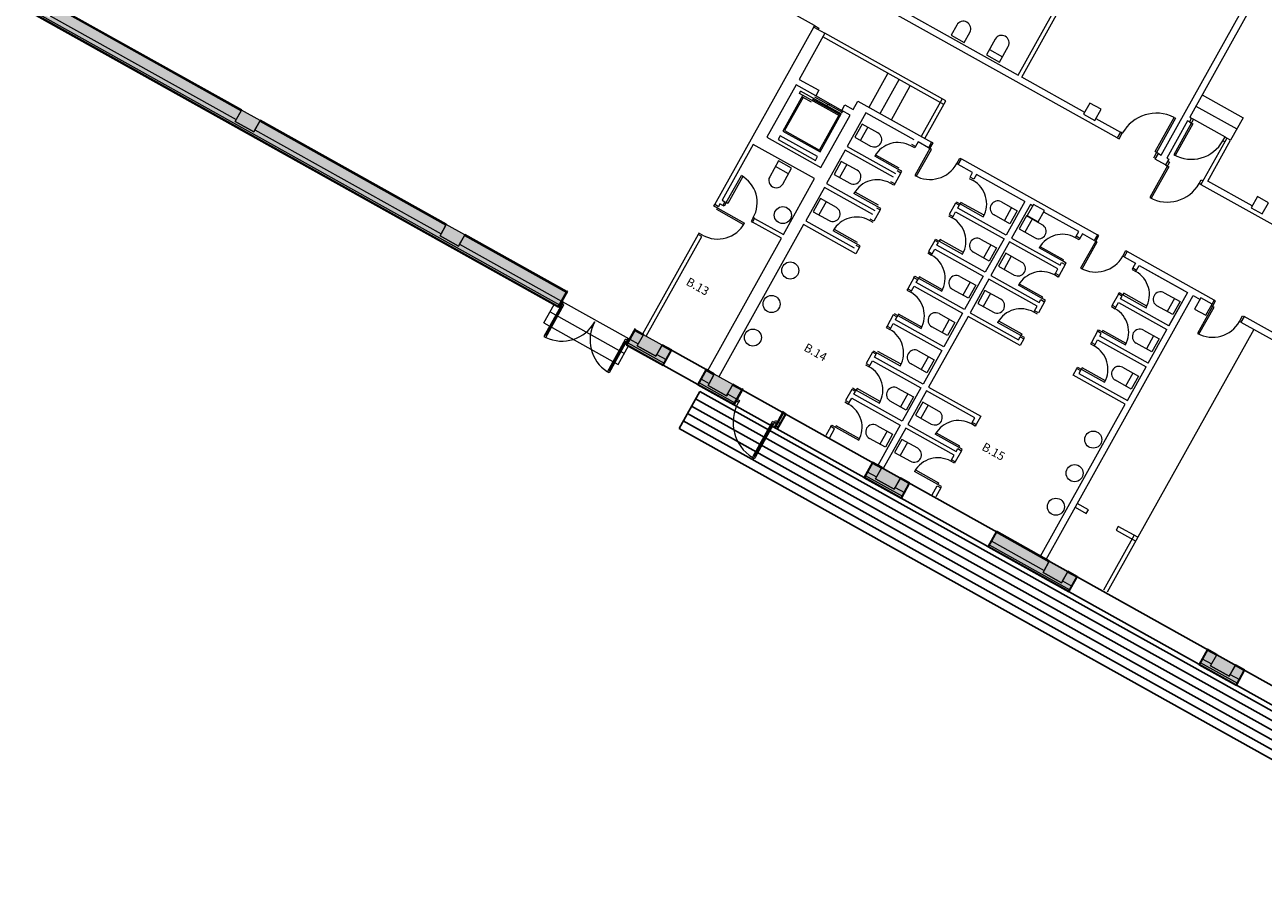
# Model space of a CAD drawing. Units: inches. Extents: x -871 to 770, y 439 to 1507.
# Drawn here: x 16 to 45, y 826 to 847 of the extents above; entities that cross this region are included whole.
import ezdxf

# ---------------------------------------------------------------- set-up
doc = ezdxf.new("R2010")
doc.units = ezdxf.units.IN
doc.header["$MEASUREMENT"] = 0
doc.layers.get('0').update_dxf_attribs({"color": 1})
for name, color, linetype, lineweight, true_color in [('10_proyeccion fino', 7, 'Continuous', 9, 0x737373), ('10_proyeccion grueso', 7, 'Continuous', 9, 0x4f4f4f), ('60_trama muros', 7, 'Continuous', 9, 0xe3e3e3)]:
    doc.layers.add(name, color=color, linetype=linetype, lineweight=lineweight, true_color=true_color)
for name, color, linetype, lineweight in [('10_seccion', 192, 'Continuous', 35), ('20_carp puertas', 31, 'Continuous', 9), ('49_estructura', 171, 'Continuous', 9), ('70_texto', 31, 'Continuous', 9)]:
    doc.layers.add(name, color=color, linetype=linetype, lineweight=lineweight)
doc.layers.add('Capa 1', color=1, linetype='Continuous')
doc.styles.add('Arial Narrow', font='ARIALN.TTF', dxfattribs={"height": 0.2})

# ---------------------------------------------------------------- blocks, each defined once
blk = doc.blocks.new('Pilar rectangular hormigón - 300 x 300 mm-240108-00_OImp_PLANTA 0')
at = {"layer": '49_estructura'}
for p, q in [((0.15, 0.15), (-0.15, 0.15)), ((-0.15, 0.15), (-0.15, -0.15)), ((0.15, -0.15), (0.15, 0.15)), ((-0.15, -0.15), (0.15, -0.15))]:
    blk.add_line(p, q, dxfattribs=at)
blk = doc.blocks.new('P02 - P02-1155084-00_OImp_PLANTA 0')
at = {"layer": '20_carp puertas'}
for p, q in [((0.475, 1.047), (0.522, 1.047)), ((0.475, 0.172), (0.475, 1.047)), ((0.475, 0.997), (0.522, 0.997)), ((0.489, 0.997), (0.489, 0.222)), ((0.509, 0.997), (0.509, 0.222)), ((0.522, 1.047), (0.522, 0.172)), ((2.225, 1.047), (2.178, 1.047)), ((2.178, 1.047), (2.178, 0.172)), ((2.225, 0.997), (2.178, 0.997)), ((2.191, 0.997), (2.191, 0.222)), ((2.211, 0.997), (2.211, 0.222)), ((2.225, 0.172), (2.225, 1.047)), ((0.45, 0.275), (0.435, 0.275)), ((0.435, 0.125), (0.45, 0.125)), ((0.45, 0.125), (0.435, 0.125)), ((0.45, 0.125), (0.45, 0.275)), ((0.45, 0.125), (0.45, 0.172)), ((0.45, 0.172), (0.522, 0.172)), ((0.475, 0.125), (0.45, 0.125)), ((0.45, -0.145), (0.45, 0.125)), ((0.475, 0.222), (0.522, 0.222)), ((0.475, 0.125), (0.475, 0.172)), ((0.475, 0.172), (0.475, 0.125)), ((2.225, 0.222), (2.178, 0.222)), ((2.25, 0.172), (2.178, 0.172)), ((2.225, 0.125), (2.225, 0.172)), ((2.225, 0.172), (2.225, 0.125)), ((2.225, 0.125), (2.25, 0.125)), ((2.265, 0.275), (2.25, 0.275)), ((2.25, 0.275), (2.25, 0.125)), ((2.25, 0.125), (2.25, 0.172)), ((2.25, 0.125), (2.265, 0.125)), ((2.265, 0.125), (2.25, 0.125)), ((2.25, 0.125), (2.25, -0.145)), ((0.435, -0.125), (0.435, -0.145)), ((0.435, -0.145), (0.45, -0.145)), ((2.25, -0.145), (2.265, -0.145)), ((2.265, -0.145), (2.265, -0.125))]:
    blk.add_line(p, q, dxfattribs=at)
for centre, start, end in [((0.47, 0.169), 0.0542, 86.5863), ((2.23, 0.169), 93.4137, 179.9458)]:
    blk.add_arc(centre, 0.88, start, end, dxfattribs=at)
blk = doc.blocks.new('P03 - P03-1156220-00_OImp_PLANTA 0')
at = {"layer": '20_carp puertas'}
for p, q in [((-1.645, 1.145), (-1.695, 1.145)), ((-1.695, 1.145), (-1.645, 1.145)), ((-1.695, 1.095), (-1.695, 1.145)), ((-1.645, 1.095), (-1.695, 1.095)), ((-1.695, 1.095), (-1.645, 1.095)), ((-1.695, 0.175), (-1.695, 1.095)), ((-1.675, 1.095), (-1.665, 1.095)), ((-1.675, 0.225), (-1.675, 1.095)), ((-1.665, 1.095), (-1.665, 0.225)), ((-1.645, 1.145), (-1.645, 1.095)), ((-1.645, 1.095), (-1.645, 0.175)), ((-1.745, 0.275), (-1.76, 0.275)), ((-1.745, 0.125), (-1.76, 0.125)), ((-1.76, 0.1), (-1.745, 0.1)), ((-1.745, 0.1), (-1.745, 0.275)), ((-1.745, 0.125), (-1.745, 0.175)), ((-1.745, 0.175), (-1.695, 0.175)), ((-1.695, 0.125), (-1.745, 0.125)), ((-1.745, -0.145), (-1.745, 0.125)), ((-1.645, 0.225), (-1.695, 0.225)), ((-1.695, 0.175), (-1.695, 0.125)), ((-1.645, 0.175), (-1.695, 0.175)), ((-1.695, 0.175), (-1.645, 0.175)), ((-1.645, 0.175), (-1.695, 0.175)), ((-0.725, 0.125), (-0.725, 0.175)), ((-0.725, 0.175), (-0.675, 0.175)), ((-0.675, 0.125), (-0.725, 0.125)), ((-0.66, 0.275), (-0.675, 0.275)), ((-0.675, 0.275), (-0.675, 0.1)), ((-0.675, 0.175), (-0.675, 0.125)), ((-0.66, 0.125), (-0.675, 0.125)), ((-0.675, 0.125), (-0.675, -0.145)), ((-0.675, 0.1), (-0.66, 0.1)), ((-1.76, -0.125), (-1.76, -0.145)), ((-1.76, -0.145), (-1.745, -0.145)), ((-0.675, -0.145), (-0.66, -0.145)), ((-0.66, -0.145), (-0.66, -0.125))]:
    blk.add_line(p, q, dxfattribs=at)
blk.add_arc((-1.696, 0.175), 0.971, 360, 86.9692, dxfattribs=at)
blk = doc.blocks.new('A$C748b8c16')
at = {"layer": '49_estructura'}
for points in [[(6.697, 0.1), (6.697, 0.4), (6.197, 0.4), (6.197, 0.1)], [(12.197, 0.1), (12.197, 0.4), (11.697, 0.4), (11.697, 0.1)], [(17.497, 0.1), (17.497, 0.4), (16.997, 0.4), (16.997, 0.1)], [(19.397, 0.1), (19.397, 0.4), (18.897, 0.4), (18.897, 0.1)], [(23.897, 0.1), (23.897, 0.4), (23.397, 0.4), (23.397, 0.1), (23.719, 0.1)], [(28.397, 0.1), (28.397, 0.4), (27.897, 0.4), (27.897, 0.1)], [(32.897, 0.1), (32.897, 0.4), (32.397, 0.4), (32.397, 0.1)]]:
    blk.add_hatch(color=256, dxfattribs=at).paths.add_polyline_path(points, flags=0)
at = {"layer": '60_trama muros'}
h = blk.add_hatch(color=256, dxfattribs=at)
h.paths.add_polyline_path([(18.677, 0.385), (18.897, 0.385), (18.897, 0.4), (18.677, 0.4)], flags=0)
h.paths.add_polyline_path([(17.747, 0.385), (17.747, 0.4), (17.497, 0.4), (17.497, 0.385), (17.595, 0.385)], flags=0)
h.paths.add_polyline_path([(16.767, 0.385), (16.997, 0.385), (16.997, 0.4), (16.767, 0.4)], flags=0)
h.paths.add_polyline_path([(14.937, 0.385), (14.937, 0.4), (12.197, 0.4), (12.197, 0.385), (13.922, 0.385)], flags=0)
h.paths.add_polyline_path([(11.697, 0.385), (11.697, 0.4), (6.697, 0.4), (6.697, 0.385), (9.023, 0.385)], flags=0)
h.paths.add_polyline_path([(6.197, 0.385), (6.197, 0.4), (1.197, 0.4), (1.197, 0.385), (4.124, 0.385)], flags=0)
h = blk.add_hatch(color=256, dxfattribs=at)
h.paths.add_polyline_path([(18.82, 0.15), (18.897, 0.15), (18.897, 0.385), (18.677, 0.385), (18.677, 0.15)], flags=0)
h.paths.add_polyline_path([(17.497, 0.15), (17.747, 0.15), (17.747, 0.385), (17.497, 0.385)], flags=0)
h.paths.add_polyline_path([(16.767, 0.15), (16.997, 0.15), (16.997, 0.385), (16.767, 0.385)], flags=0)
h.paths.add_polyline_path([(14.937, 0.15), (14.937, 0.385), (12.197, 0.385), (12.197, 0.15), (13.922, 0.15)], flags=0)
h.paths.add_polyline_path([(11.697, 0.15), (11.697, 0.385), (6.697, 0.385), (6.697, 0.15), (9.023, 0.15)], flags=0)
h.paths.add_polyline_path([(6.197, 0.15), (6.197, 0.385), (1.197, 0.385), (1.197, 0.15), (4.124, 0.15)], flags=0)
h = blk.add_hatch(color=256, dxfattribs=at)
h.paths.add_polyline_path([(41.397, 0.385), (41.397, 0.4), (41.162, 0.4), (41.162, 0.385)], flags=0)
h.paths.add_polyline_path([(37.397, 0.385), (37.632, 0.385), (37.632, 0.4), (37.397, 0.4)], flags=0)
h.paths.add_polyline_path([(36.897, 0.385), (36.897, 0.4), (36.647, 0.4), (36.647, 0.385)], flags=0)
h.paths.add_polyline_path([(33.147, 0.385), (33.147, 0.4), (32.897, 0.4), (32.897, 0.385)], flags=0)
h.paths.add_polyline_path([(32.291, 0.385), (32.397, 0.385), (32.397, 0.4), (32.147, 0.4), (32.147, 0.385)], flags=0)
h.paths.add_polyline_path([(28.397, 0.385), (28.647, 0.385), (28.647, 0.4), (28.397, 0.4)], flags=0)
h.paths.add_polyline_path([(27.897, 0.385), (27.897, 0.4), (26.477, 0.4), (26.477, 0.385)], flags=0)
h.paths.add_polyline_path([(23.897, 0.385), (24.147, 0.385), (24.147, 0.4), (23.897, 0.4)], flags=0)
h.paths.add_polyline_path([(23.147, 0.385), (23.397, 0.385), (23.397, 0.4), (23.147, 0.4)], flags=0)
h.paths.add_polyline_path([(20.817, 0.385), (20.817, 0.4), (20.747, 0.4), (20.747, 0.385)], flags=0)
h.paths.add_polyline_path([(19.647, 0.385), (19.647, 0.4), (19.397, 0.4), (19.397, 0.385)], flags=0)
h = blk.add_hatch(color=256, dxfattribs=at)
h.paths.add_polyline_path([(41.397, 0.15), (41.397, 0.385), (41.162, 0.385), (41.162, 0.15)], flags=0)
h.paths.add_polyline_path([(37.632, 0.15), (37.632, 0.385), (37.397, 0.385), (37.397, 0.15)], flags=0)
h.paths.add_polyline_path([(36.884, 0.15), (36.897, 0.15), (36.897, 0.385), (36.647, 0.385), (36.647, 0.15), (36.73, 0.15)], flags=0)
h.paths.add_polyline_path([(32.397, 0.15), (32.397, 0.385), (32.147, 0.385), (32.147, 0.15), (32.291, 0.15)], flags=0)
h.paths.add_polyline_path([(33.147, 0.15), (33.147, 0.385), (32.897, 0.385), (32.897, 0.15), (33.057, 0.15)], flags=0)
h.paths.add_polyline_path([(28.617, 0.15), (28.647, 0.15), (28.647, 0.385), (28.397, 0.385), (28.397, 0.15)], flags=0)
h.paths.add_polyline_path([(27.897, 0.15), (27.897, 0.385), (26.477, 0.385), (26.477, 0.15)], flags=0)
h.paths.add_polyline_path([(24.147, 0.15), (24.147, 0.385), (23.897, 0.385), (23.897, 0.15)], flags=0)
h.paths.add_polyline_path([(23.397, 0.15), (23.397, 0.385), (23.147, 0.385), (23.147, 0.15)], flags=0)
h.paths.add_polyline_path([(20.817, 0.15), (20.817, 0.385), (20.747, 0.385), (20.747, 0.15)], flags=0)
h.paths.add_polyline_path([(19.397, 0.15), (19.647, 0.15), (19.647, 0.385), (19.397, 0.385)], flags=0)
h = blk.add_hatch(color=256, dxfattribs=at)
h.paths.add_polyline_path([(19.397, 0), (19.397, 0.01), (18.677, 0.01), (18.677, 0), (18.82, 0)], flags=0)
h.paths.add_polyline_path([(17.747, 0), (17.747, 0.01), (16.767, 0.01), (16.767, 0), (17.595, 0)], flags=0)
h.paths.add_polyline_path([(14.937, 0), (14.937, 0.01), (0.607, 0.01), (0.607, 0), (13.922, 0)], flags=0)
h = blk.add_hatch(color=256, dxfattribs=at)
h.paths.add_polyline_path([(19.397, 0.01), (19.397, 0.05), (18.677, 0.05), (18.677, 0.01), (18.82, 0.01)], flags=0)
h.paths.add_polyline_path([(17.747, 0.01), (17.747, 0.05), (16.767, 0.05), (16.767, 0.01), (17.595, 0.01)], flags=0)
h.paths.add_polyline_path([(14.937, 0.01), (14.937, 0.05), (0.647, 0.05), (0.647, 0.01), (13.922, 0.01)], flags=0)
h = blk.add_hatch(color=256, dxfattribs=at)
h.paths.add_polyline_path([(19.397, 0.05), (19.397, 0.1), (18.897, 0.1), (18.897, 0.15), (18.677, 0.15), (18.677, 0.05), (18.82, 0.05)], flags=0)
h.paths.add_polyline_path([(17.747, 0.05), (17.747, 0.15), (17.497, 0.15), (17.497, 0.1), (16.997, 0.1), (16.997, 0.15), (16.767, 0.15), (16.767, 0.05), (17.595, 0.05)], flags=0)
h.paths.add_polyline_path([(14.937, 0.05), (14.937, 0.15), (12.197, 0.15), (12.197, 0.1), (11.697, 0.1), (11.697, 0.15), (6.697, 0.15), (6.697, 0.1), (6.197, 0.1), (6.197, 0.15), (1.197, 0.15), (1.197, 0.1), (0.747, 0.1), (0.747, 0.05), (13.922, 0.05)], flags=0)
h = blk.add_hatch(color=256, dxfattribs=at)
h.paths.add_polyline_path([(41.947, 0.05), (41.947, 0.15), (41.897, 0.15), (41.897, 0.1), (41.397, 0.1), (41.397, 0.15), (41.162, 0.15), (41.162, 0.05), (41.476, 0.05)], flags=0)
h.paths.add_polyline_path([(36.884, 0.05), (37.632, 0.05), (37.632, 0.15), (37.397, 0.15), (37.397, 0.1), (36.897, 0.1), (36.897, 0.15), (36.647, 0.15), (36.647, 0.05), (36.73, 0.05)], flags=0)
h.paths.add_polyline_path([(33.057, 0.05), (33.147, 0.05), (33.147, 0.15), (32.897, 0.15), (32.897, 0.1), (32.397, 0.1), (32.397, 0.15), (32.147, 0.15), (32.147, 0.05), (32.903, 0.05)], flags=0)
h.paths.add_polyline_path([(28.647, 0.05), (28.647, 0.15), (28.397, 0.15), (28.397, 0.1), (27.897, 0.1), (27.897, 0.15), (26.477, 0.15), (26.477, 0.05), (28.617, 0.05)], flags=0)
h.paths.add_polyline_path([(23.719, 0.05), (24.147, 0.05), (24.147, 0.15), (23.897, 0.15), (23.897, 0.1), (23.397, 0.1), (23.397, 0.15), (23.147, 0.15), (23.147, 0.05)], flags=0)
h.paths.add_polyline_path([(20.747, 0.05), (20.817, 0.05), (20.817, 0.15), (20.747, 0.15)], flags=0)
h.paths.add_polyline_path([(19.647, 0.05), (19.647, 0.15), (19.397, 0.15), (19.397, 0.05)], flags=0)
h = blk.add_hatch(color=256, dxfattribs=at)
h.paths.add_polyline_path([(41.987, 0.01), (41.987, 0.05), (41.162, 0.05), (41.162, 0.01), (41.476, 0.01)], flags=0)
h.paths.add_polyline_path([(37.19, 0.01), (37.632, 0.01), (37.632, 0.05), (36.647, 0.05), (36.647, 0.01), (36.884, 0.01)], flags=0)
h.paths.add_polyline_path([(32.903, 0.01), (33.147, 0.01), (33.147, 0.05), (32.147, 0.05), (32.147, 0.01), (32.291, 0.01)], flags=0)
h.paths.add_polyline_path([(28.617, 0.01), (28.647, 0.01), (28.647, 0.05), (26.477, 0.05), (26.477, 0.01)], flags=0)
h.paths.add_polyline_path([(23.719, 0.01), (24.147, 0.01), (24.147, 0.05), (23.147, 0.05), (23.147, 0.01)], flags=0)
h.paths.add_polyline_path([(20.747, 0.01), (20.817, 0.01), (20.817, 0.05), (20.747, 0.05)], flags=0)
h.paths.add_polyline_path([(19.397, 0.01), (19.647, 0.01), (19.647, 0.05), (19.397, 0.05)], flags=0)
h = blk.add_hatch(color=256, dxfattribs=at)
h.paths.add_polyline_path([(41.997, 0), (41.997, 0.01), (41.162, 0.01), (41.162, 0), (41.476, 0)], flags=0)
h.paths.add_polyline_path([(37.632, 0), (37.632, 0.01), (36.647, 0.01), (36.647, 0), (37.19, 0)], flags=0)
h.paths.add_polyline_path([(32.903, 0), (33.147, 0), (33.147, 0.01), (32.147, 0.01), (32.147, 0), (32.291, 0)], flags=0)
h.paths.add_polyline_path([(28.617, 0), (28.647, 0), (28.647, 0.01), (26.477, 0.01), (26.477, 0)], flags=0)
h.paths.add_polyline_path([(23.719, 0), (24.147, 0), (24.147, 0.01), (23.147, 0.01), (23.147, 0)], flags=0)
h.paths.add_polyline_path([(20.817, 0), (20.817, 0.01), (20.747, 0.01), (20.747, 0)], flags=0)
h.paths.add_polyline_path([(19.397, 0), (19.647, 0), (19.647, 0.01), (19.397, 0.01)], flags=0)
at = {"layer": '10_proyeccion fino'}
for p, q in [((25.554, 9.995), (25.554, 17.03)), ((25.704, 17.03), (25.704, 11.095)), ((21.707, 9.995), (21.707, 12.495)), ((21.807, 9.995), (21.807, 12.595)), ((25.704, 11.695), (26.804, 11.695)), ((26.804, 11.695), (26.804, 11.095)), ((25.704, 11.395), (26.804, 11.395)), ((25.704, 11.095), (25.754, 11.095)), ((25.754, 11.095), (25.754, 10.995)), ((25.754, 11.095), (25.804, 11.095)), ((25.804, 11.095), (26.654, 11.095)), ((25.804, 11.095), (25.804, 10.145)), ((26.654, 10.995), (26.654, 11.095)), ((26.654, 11.095), (26.704, 11.095)), ((26.804, 11.095), (26.704, 11.095)), ((26.704, 11.095), (26.704, 10.995)), ((26.804, 9.995), (26.804, 11.095)), ((25.387, 9.995), (25.387, 10.915)), ((25.387, 10.915), (25.427, 10.915)), ((25.427, 10.915), (25.427, 9.995)), ((25.754, 10.995), (25.704, 10.995)), ((25.704, 10.995), (25.704, 9.995)), ((25.754, 10.995), (25.844, 10.995)), ((25.844, 10.995), (25.844, 10.146)), ((26.704, 10.995), (26.654, 10.995)), ((26.704, 10.995), (26.704, 9.845)), ((20.827, 10.47), (20.827, 10.045)), ((21.177, 10.045), (21.177, 10.47)), ((19.88, 10.32), (19.88, 10.045)), ((20.23, 10.045), (20.23, 10.32)), ((20.827, 10.195), (21.177, 10.195)), ((18.507, 9.995), (21.707, 9.995)), ((19.88, 10.045), (20.23, 10.045)), ((20.827, 10.045), (21.177, 10.045)), ((23.497, 9.995), (21.807, 9.995)), ((23.797, 9.995), (24.457, 9.995)), ((24.457, 9.995), (24.457, 9.845)), ((24.507, 9.995), (24.457, 9.995)), ((24.507, 9.845), (24.507, 9.995)), ((25.427, 9.995), (25.387, 9.995)), ((25.477, 9.995), (25.427, 9.995)), ((25.427, 9.995), (25.427, 9.845)), ((25.477, 9.845), (25.477, 9.995)), ((25.477, 9.995), (25.554, 9.995)), ((25.704, 9.995), (25.754, 9.995)), ((25.754, 9.995), (25.754, 9.845)), ((25.754, 9.945), (25.804, 9.945)), ((25.804, 9.945), (25.804, 8.995)), ((26.654, 9.845), (26.654, 9.945)), ((26.654, 9.945), (26.704, 9.945)), ((27.997, 9.995), (26.804, 9.995)), ((24.457, 9.845), (14.577, 9.845)), ((24.457, 9.845), (24.507, 9.845)), ((25.754, 9.845), (25.477, 9.845)), ((25.754, 9.845), (25.844, 9.845)), ((25.844, 9.845), (25.844, 8.996)), ((26.704, 9.845), (26.654, 9.845)), ((26.704, 9.845), (46.418, 9.845)), ((16.971, 8.683), (16.41, 8.683)), ((16.971, 8.645), (16.971, 8.683)), ((16.971, 8.683), (17.087, 8.683)), ((16.971, 3.876), (16.971, 8.645)), ((16.971, 8.645), (17.271, 8.645)), ((17.087, 8.683), (17.087, 8.645)), ((17.271, 8.645), (17.271, 7.408)), ((20.52, 8.645), (17.271, 8.645)), ((20.52, 8.545), (17.271, 8.545)), ((19.021, 7.634), (19.021, 8.545)), ((19.321, 7.634), (19.321, 8.545)), ((19.621, 7.634), (19.621, 8.545)), ((20.42, 8.645), (20.42, 7.634)), ((20.52, 7.634), (20.52, 8.645)), ((18.721, 7.408), (18.721, 7.634)), ((18.721, 7.634), (20.702, 7.634)), ((20.702, 7.634), (20.702, 7.484)), ((20.739, 7.634), (20.702, 7.634)), ((20.739, 7.484), (20.739, 7.634)), ((21.464, 7.484), (21.464, 7.634)), ((21.464, 7.634), (21.502, 7.634)), ((21.502, 7.484), (21.502, 7.634)), ((21.502, 7.634), (25.156, 7.634)), ((25.156, 7.634), (25.156, 7.484)), ((25.194, 7.634), (25.156, 7.634)), ((25.194, 7.484), (25.194, 7.634)), ((25.919, 7.484), (25.919, 7.634)), ((25.919, 7.634), (25.956, 7.634)), ((28.296, 7.634), (25.956, 7.634)), ((25.956, 7.634), (25.956, 7.484)), ((28.296, 7.524), (28.296, 7.634)), ((28.333, 7.634), (28.296, 7.634)), ((28.333, 7.484), (28.333, 7.634)), ((29.058, 7.484), (29.058, 7.634)), ((29.058, 7.634), (29.096, 7.634)), ((35.078, 7.634), (29.096, 7.634)), ((29.096, 7.634), (29.096, 7.484)), ((17.271, 7.408), (17.798, 7.408)), ((17.798, 7.408), (17.798, 7.258)), ((18.498, 7.258), (18.498, 7.408)), ((18.498, 7.408), (18.721, 7.408)), ((20.321, 7.484), (19.021, 7.484)), ((19.021, 7.484), (19.021, 6.584)), ((20.421, 7.359), (20.321, 7.359)), ((20.421, 7.322), (20.321, 7.322)), ((20.702, 7.484), (20.421, 7.484)), ((20.421, 7.484), (20.421, 7.359)), ((20.421, 7.359), (20.421, 7.322)), ((20.702, 7.484), (20.739, 7.484)), ((20.779, 7.484), (20.739, 7.484)), ((20.739, 7.484), (20.739, 6.759)), ((20.779, 6.759), (20.779, 7.484)), ((21.502, 7.484), (21.464, 7.484)), ((21.888, 7.484), (21.502, 7.484)), ((21.888, 7.359), (21.888, 7.484)), ((21.988, 7.359), (21.888, 7.359)), ((21.888, 7.322), (21.988, 7.322)), ((23.288, 7.484), (21.988, 7.484)), ((21.988, 7.484), (21.988, 7.359)), ((23.288, 7.484), (23.288, 6.584)), ((23.497, 7.484), (23.438, 7.484)), ((23.438, 7.484), (23.438, 6.584)), ((24.738, 7.484), (23.797, 7.484)), ((24.738, 7.359), (24.738, 7.484)), ((24.838, 7.359), (24.738, 7.359)), ((24.738, 7.322), (24.738, 7.359)), ((24.838, 7.322), (24.738, 7.322)), ((25.156, 7.484), (24.838, 7.484)), ((24.838, 7.484), (24.838, 7.359)), ((24.838, 7.359), (24.838, 7.322)), ((25.156, 7.484), (25.194, 7.484)), ((25.234, 7.484), (25.194, 7.484)), ((25.194, 7.484), (25.194, 6.759)), ((25.234, 6.759), (25.234, 7.484)), ((25.956, 7.484), (25.919, 7.484)), ((25.956, 7.484), (26.262, 7.484)), ((26.262, 7.484), (26.262, 7.359)), ((26.262, 7.359), (26.362, 7.359)), ((26.262, 7.359), (26.262, 7.322)), ((26.262, 7.322), (26.362, 7.322)), ((26.362, 7.484), (27.55, 7.484)), ((26.362, 7.359), (26.362, 7.484)), ((26.362, 7.484), (27.662, 7.484)), ((26.362, 7.322), (26.362, 7.359)), ((27.662, 7.484), (27.662, 6.584)), ((27.812, 0.401), (27.812, 7.484)), ((27.812, 7.484), (27.997, 7.484)), ((28.297, 7.484), (28.333, 7.484)), ((28.373, 7.484), (28.333, 7.484)), ((28.333, 7.484), (28.333, 6.759)), ((28.373, 6.759), (28.373, 7.484)), ((29.096, 7.484), (29.058, 7.484)), ((29.096, 7.484), (32.497, 7.484)), ((29.439, 7.484), (29.439, 1.901)), ((17.798, 7.258), (17.271, 7.258)), ((17.271, 7.258), (17.271, 5.851)), ((18.527, 7.182), (17.434, 7.182)), ((17.434, 7.122), (17.434, 7.182)), ((18.527, 7.122), (17.434, 7.122)), ((17.527, 7.122), (17.527, 6.162)), ((17.783, 7.082), (17.557, 7.082)), ((17.557, 7.082), (17.557, 6.192)), ((17.783, 7.228), (18.527, 7.228)), ((18.135, 7.152), (17.783, 7.152)), ((17.783, 7.152), (17.783, 7.122)), ((18.527, 7.258), (17.798, 7.258)), ((18.135, 7.228), (18.135, 7.198)), ((18.527, 7.152), (18.135, 7.152)), ((18.175, 7.228), (18.175, 7.258)), ((18.175, 7.122), (18.175, 7.152)), ((18.497, 6.192), (18.497, 7.122)), ((18.721, 7.258), (18.498, 7.258)), ((18.527, 7.198), (18.527, 7.258)), ((18.527, 6.162), (18.527, 7.182)), ((18.721, 5.851), (18.721, 7.258)), ((19.496, 7.209), (19.071, 7.209)), ((19.071, 7.209), (19.071, 6.859)), ((19.221, 7.209), (19.221, 6.859)), ((22.813, 7.209), (23.238, 7.209)), ((23.088, 7.209), (23.088, 6.859)), ((23.238, 7.209), (23.238, 6.859)), ((23.913, 7.209), (23.488, 7.209)), ((23.488, 7.209), (23.488, 6.859)), ((23.638, 7.209), (23.638, 6.859)), ((27.187, 7.209), (27.612, 7.209)), ((27.462, 7.209), (27.462, 6.859)), ((27.612, 7.209), (27.612, 6.859)), ((27.662, 6.584), (27.662, 7.224)), ((19.071, 6.859), (19.496, 6.859)), ((19.696, 6.737), (20.321, 6.737)), ((20.321, 6.697), (19.696, 6.697)), ((20.421, 6.697), (20.321, 6.697)), ((20.421, 6.659), (20.421, 6.697)), ((21.888, 6.697), (21.988, 6.697)), ((22.613, 6.737), (21.988, 6.737)), ((21.988, 6.737), (21.988, 6.697)), ((21.988, 6.697), (22.613, 6.697)), ((21.988, 6.697), (21.988, 6.659)), ((23.238, 6.859), (22.813, 6.859)), ((23.488, 6.859), (23.913, 6.859)), ((24.113, 6.737), (24.738, 6.737)), ((24.738, 6.697), (24.113, 6.697)), ((24.738, 6.737), (24.738, 6.697)), ((24.838, 6.697), (24.738, 6.697)), ((24.838, 6.659), (24.838, 6.697)), ((26.262, 6.659), (26.262, 6.697)), ((26.262, 6.697), (26.362, 6.697)), ((26.987, 6.737), (26.362, 6.737)), ((26.362, 6.737), (26.362, 6.697)), ((26.362, 6.697), (26.987, 6.697)), ((27.612, 6.859), (27.187, 6.859)), ((19.021, 6.584), (20.321, 6.584)), ((20.321, 6.484), (19.021, 6.484)), ((19.021, 6.484), (19.021, 5.584)), ((20.321, 6.659), (20.421, 6.659)), ((20.421, 6.659), (20.421, 6.359)), ((21.988, 6.659), (21.888, 6.659)), ((21.888, 6.659), (21.888, 6.359)), ((21.988, 6.584), (21.988, 6.659)), ((23.288, 6.584), (21.988, 6.584)), ((21.988, 6.359), (21.988, 6.484)), ((21.988, 6.484), (23.288, 6.484)), ((23.288, 6.484), (23.288, 5.584)), ((23.438, 6.584), (24.738, 6.584)), ((24.738, 6.484), (23.438, 6.484)), ((23.438, 6.484), (23.438, 5.584)), ((24.738, 6.584), (24.738, 6.659)), ((24.738, 6.659), (24.838, 6.659)), ((24.738, 6.359), (24.738, 6.484)), ((24.838, 6.659), (24.838, 6.359)), ((26.362, 6.659), (26.262, 6.659)), ((26.262, 6.659), (26.262, 6.359)), ((26.362, 6.584), (26.362, 6.659)), ((27.662, 6.584), (26.362, 6.584)), ((26.362, 6.359), (26.362, 6.484)), ((26.362, 6.484), (27.662, 6.484)), ((27.662, 5.584), (27.662, 6.484)), ((17.527, 6.162), (18.527, 6.162)), ((17.557, 6.192), (18.497, 6.192)), ((19.496, 6.209), (19.071, 6.209)), ((19.071, 6.209), (19.071, 5.859)), ((19.221, 6.209), (19.221, 5.859)), ((20.421, 6.359), (20.321, 6.359)), ((20.421, 6.322), (20.321, 6.322)), ((20.421, 6.359), (20.421, 6.322)), ((21.888, 6.359), (21.988, 6.359)), ((21.888, 6.322), (21.988, 6.322)), ((21.988, 6.322), (21.988, 6.359)), ((22.813, 6.209), (23.238, 6.209)), ((23.088, 6.209), (23.088, 5.859)), ((23.238, 6.209), (23.238, 5.859)), ((23.913, 6.209), (23.488, 6.209)), ((23.488, 6.209), (23.488, 5.859)), ((23.638, 6.209), (23.638, 5.859)), ((24.838, 6.359), (24.738, 6.359)), ((24.738, 6.322), (24.738, 6.359)), ((24.838, 6.322), (24.738, 6.322)), ((24.838, 6.359), (24.838, 6.322)), ((26.262, 6.359), (26.362, 6.359)), ((26.262, 6.359), (26.262, 6.322)), ((26.262, 6.322), (26.362, 6.322)), ((26.362, 6.322), (26.362, 6.359)), ((27.187, 6.209), (27.612, 6.209)), ((27.462, 6.209), (27.462, 5.859)), ((27.612, 6.209), (27.612, 5.859)), ((17.271, 5.851), (18.721, 5.851)), ((18.527, 6.034), (17.527, 6.034)), ((17.527, 6.034), (17.527, 5.934)), ((17.527, 5.934), (18.527, 5.934)), ((18.527, 5.934), (18.527, 6.034)), ((19.071, 5.859), (19.496, 5.859)), ((23.238, 5.859), (22.813, 5.859)), ((23.488, 5.859), (23.913, 5.859)), ((27.612, 5.859), (27.187, 5.859)), ((18.721, 5.551), (17.071, 5.551)), ((17.071, 5.551), (17.071, 4.051)), ((18.721, 4.051), (18.721, 5.551)), ((19.021, 5.584), (20.321, 5.584)), ((19.696, 5.737), (20.321, 5.737)), ((20.321, 5.697), (19.696, 5.697)), ((20.421, 5.697), (20.321, 5.697)), ((20.321, 5.659), (20.421, 5.659)), ((20.421, 5.659), (20.421, 5.697)), ((20.421, 5.659), (20.421, 5.359)), ((21.888, 5.659), (21.888, 5.697)), ((21.888, 5.697), (21.988, 5.697)), ((21.988, 5.659), (21.888, 5.659)), ((21.888, 5.659), (21.888, 5.359)), ((22.613, 5.737), (21.988, 5.737)), ((21.988, 5.737), (21.988, 5.697)), ((21.988, 5.697), (22.613, 5.697)), ((21.988, 5.584), (21.988, 5.659)), ((23.288, 5.584), (21.988, 5.584)), ((23.438, 5.584), (24.738, 5.584)), ((24.113, 5.737), (24.738, 5.737)), ((24.738, 5.697), (24.113, 5.697)), ((24.738, 5.737), (24.738, 5.697)), ((24.838, 5.697), (24.738, 5.697)), ((24.738, 5.584), (24.738, 5.659)), ((24.738, 5.659), (24.838, 5.659)), ((24.838, 5.659), (24.838, 5.697)), ((24.838, 5.659), (24.838, 5.359)), ((26.262, 5.659), (26.262, 5.697)), ((26.262, 5.697), (26.362, 5.697)), ((26.362, 5.659), (26.262, 5.659)), ((26.262, 5.659), (26.262, 5.359)), ((26.987, 5.737), (26.362, 5.737)), ((26.362, 5.737), (26.362, 5.697)), ((26.362, 5.697), (26.987, 5.697)), ((26.362, 5.584), (26.362, 5.659)), ((27.662, 5.584), (26.362, 5.584)), ((18.129, 5.501), (17.779, 5.501)), ((17.779, 5.501), (17.779, 5.076)), ((18.129, 5.351), (17.779, 5.351)), ((18.129, 5.076), (18.129, 5.501)), ((20.321, 5.484), (19.021, 5.484)), ((19.021, 5.484), (19.021, 4.584)), ((20.421, 5.359), (20.321, 5.359)), ((20.421, 5.322), (20.321, 5.322)), ((21.888, 5.359), (21.988, 5.359)), ((21.888, 5.322), (21.988, 5.322)), ((21.988, 5.359), (21.988, 5.484)), ((21.988, 5.484), (23.288, 5.484)), ((21.988, 5.322), (21.988, 5.359)), ((23.288, 5.484), (23.288, 4.584)), ((24.738, 5.484), (23.438, 5.484)), ((23.438, 5.484), (23.438, 4.584)), ((24.738, 5.359), (24.738, 5.484)), ((24.838, 5.359), (24.738, 5.359)), ((24.738, 5.322), (24.738, 5.359)), ((24.838, 5.322), (24.738, 5.322)), ((26.262, 5.359), (26.362, 5.359)), ((26.262, 5.359), (26.262, 5.322)), ((26.262, 5.322), (26.362, 5.322)), ((26.362, 5.359), (26.362, 5.484)), ((26.362, 5.484), (27.662, 5.484)), ((26.362, 5.322), (26.362, 5.359)), ((27.662, 4.584), (27.662, 5.484)), ((19.496, 5.209), (19.071, 5.209)), ((19.071, 5.209), (19.071, 4.859)), ((19.221, 5.209), (19.221, 4.859)), ((22.813, 5.209), (23.238, 5.209)), ((23.088, 5.209), (23.088, 4.859)), ((23.238, 5.209), (23.238, 4.859)), ((23.913, 5.209), (23.488, 5.209)), ((23.488, 5.209), (23.488, 4.859)), ((23.638, 5.209), (23.638, 4.859)), ((27.187, 5.209), (27.612, 5.209)), ((27.462, 5.209), (27.462, 4.859)), ((27.612, 5.209), (27.612, 4.859)), ((17.184, 4.051), (17.184, 4.776)), ((17.224, 4.776), (17.224, 4.051)), ((19.071, 4.859), (19.496, 4.859)), ((19.696, 4.737), (20.321, 4.737)), ((20.321, 4.697), (19.696, 4.697)), ((20.421, 4.697), (20.321, 4.697)), ((20.321, 4.659), (20.421, 4.659)), ((20.421, 4.659), (20.421, 4.697)), ((20.421, 4.659), (20.421, 4.484)), ((21.888, 4.659), (21.888, 4.697)), ((21.888, 4.697), (21.988, 4.697)), ((21.988, 4.659), (21.888, 4.659)), ((21.888, 4.659), (21.888, 4.359)), ((22.613, 4.737), (21.988, 4.737)), ((21.988, 4.737), (21.988, 4.697)), ((21.988, 4.697), (22.613, 4.697)), ((21.988, 4.697), (21.988, 4.659)), ((21.988, 4.584), (21.988, 4.659)), ((23.238, 4.859), (22.813, 4.859)), ((23.488, 4.859), (23.913, 4.859)), ((24.113, 4.737), (24.738, 4.737)), ((24.738, 4.697), (24.113, 4.697)), ((24.738, 4.737), (24.738, 4.697)), ((24.838, 4.697), (24.738, 4.697)), ((24.738, 4.697), (24.738, 4.659)), ((24.738, 4.584), (24.738, 4.659)), ((24.738, 4.659), (24.838, 4.659)), ((24.838, 4.659), (24.838, 4.697)), ((24.838, 4.659), (24.838, 4.484)), ((26.262, 4.659), (26.262, 4.697)), ((26.262, 4.697), (26.362, 4.697)), ((26.262, 4.484), (26.262, 4.659)), ((26.262, 4.659), (26.362, 4.659)), ((26.987, 4.737), (26.362, 4.737)), ((26.362, 4.737), (26.362, 4.697)), ((26.362, 4.697), (26.987, 4.697)), ((26.362, 4.697), (26.362, 4.659)), ((26.362, 4.659), (26.362, 4.584)), ((27.612, 4.859), (27.187, 4.859)), ((19.021, 4.584), (20.321, 4.584)), ((20.421, 4.484), (19.021, 4.484)), ((19.021, 4.484), (19.021, 0.401)), ((21.888, 4.359), (21.988, 4.359)), ((21.888, 4.359), (21.888, 4.322)), ((23.288, 4.584), (21.988, 4.584)), ((21.988, 4.359), (21.988, 4.484)), ((21.988, 4.484), (23.288, 4.484)), ((21.988, 4.322), (21.988, 4.359)), ((23.288, 4.484), (23.288, 3.584)), ((23.438, 4.584), (24.738, 4.584)), ((24.838, 4.484), (23.438, 4.484)), ((23.438, 4.484), (23.438, 2.584)), ((27.662, 4.484), (26.262, 4.484)), ((26.362, 4.584), (27.662, 4.584)), ((27.662, 0.401), (27.662, 4.484)), ((21.888, 4.322), (21.988, 4.322)), ((22.813, 4.209), (23.238, 4.209)), ((23.088, 4.209), (23.088, 3.859)), ((23.238, 4.209), (23.238, 3.859)), ((17.071, 3.876), (16.971, 3.876)), ((16.971, 3.839), (16.971, 3.876)), ((17.071, 3.839), (16.971, 3.839)), ((17.071, 4.051), (17.146, 4.051)), ((17.146, 3.951), (17.071, 3.951)), ((17.071, 3.951), (17.071, 3.876)), ((17.071, 3.799), (17.071, 3.839)), ((17.071, 3.839), (17.796, 3.839)), ((17.796, 3.799), (17.071, 3.799)), ((17.146, 4.051), (17.146, 3.951)), ((17.146, 4.051), (17.184, 4.051)), ((17.184, 3.951), (17.146, 3.951)), ((17.224, 4.051), (17.184, 4.051)), ((17.184, 4.051), (17.184, 3.951)), ((17.946, 4.051), (17.909, 4.051)), ((17.909, 4.051), (17.909, 3.951)), ((17.909, 3.951), (17.946, 3.951)), ((17.946, 3.951), (17.946, 4.051)), ((17.946, 4.051), (18.721, 4.051)), ((18.721, 3.951), (17.946, 3.951)), ((18.721, 0.401), (18.721, 3.951)), ((23.238, 3.859), (22.813, 3.859)), ((21.888, 3.697), (21.988, 3.697)), ((21.988, 3.659), (21.888, 3.659)), ((21.888, 3.659), (21.888, 3.359)), ((22.613, 3.737), (21.988, 3.737)), ((21.988, 3.737), (21.988, 3.697)), ((21.988, 3.697), (22.613, 3.697)), ((21.988, 3.697), (21.988, 3.659)), ((21.988, 3.584), (21.988, 3.659)), ((23.288, 3.584), (21.988, 3.584)), ((21.888, 3.359), (21.988, 3.359)), ((21.888, 3.359), (21.888, 3.322)), ((21.888, 3.322), (21.988, 3.322)), ((21.988, 3.359), (21.988, 3.484)), ((21.988, 3.484), (23.288, 3.484)), ((21.988, 3.322), (21.988, 3.359)), ((22.813, 3.209), (23.238, 3.209)), ((23.088, 3.209), (23.088, 2.859)), ((23.238, 3.209), (23.238, 2.859)), ((23.288, 3.484), (23.288, 2.584)), ((17.071, 3.114), (16.971, 3.114)), ((16.971, 3.114), (16.971, 3.076)), ((17.071, 3.076), (16.971, 3.076)), ((16.971, 3.076), (16.971, 0.401)), ((17.071, 0.401), (17.071, 3.076)), ((21.888, 2.697), (21.988, 2.697)), ((21.988, 2.659), (21.888, 2.659)), ((21.888, 2.659), (21.888, 2.359)), ((22.613, 2.737), (21.988, 2.737)), ((21.988, 2.697), (22.613, 2.697)), ((21.988, 2.697), (21.988, 2.659)), ((21.988, 2.584), (21.988, 2.659)), ((23.238, 2.859), (22.813, 2.859)), ((21.888, 2.359), (21.988, 2.359)), ((23.288, 2.584), (21.988, 2.584)), ((21.988, 2.359), (21.988, 2.484)), ((21.988, 2.484), (23.288, 2.484)), ((21.988, 2.322), (21.988, 2.359)), ((23.288, 2.484), (23.288, 1.584)), ((23.438, 2.584), (24.838, 2.584)), ((24.738, 2.484), (23.438, 2.484)), ((23.438, 2.484), (23.438, 1.584)), ((24.738, 2.359), (24.738, 2.484)), ((24.838, 2.359), (24.738, 2.359)), ((24.738, 2.322), (24.738, 2.359)), ((24.838, 2.584), (24.838, 2.359)), ((24.838, 2.359), (24.838, 2.322)), ((21.888, 2.322), (21.988, 2.322)), ((22.813, 2.209), (23.238, 2.209)), ((23.088, 2.209), (23.088, 1.859)), ((23.238, 2.209), (23.238, 1.859)), ((23.913, 2.209), (23.488, 2.209)), ((23.488, 2.209), (23.488, 1.859)), ((23.638, 2.209), (23.638, 1.859)), ((24.838, 2.322), (24.738, 2.322)), ((23.238, 1.859), (22.813, 1.859)), ((23.488, 1.859), (23.913, 1.859)), ((28.112, 1.901), (27.812, 1.901)), ((27.812, 1.801), (28.112, 1.801)), ((28.112, 1.801), (28.112, 1.901)), ((29.439, 1.901), (28.912, 1.901)), ((28.912, 1.901), (28.912, 1.801)), ((28.912, 1.801), (29.439, 1.801)), ((29.339, 1.901), (29.339, 0.425)), ((29.439, 1.901), (29.439, 0.425)), ((21.888, 1.697), (21.988, 1.697)), ((21.988, 1.659), (21.888, 1.659)), ((21.888, 1.659), (21.888, 1.359)), ((22.613, 1.737), (21.988, 1.737)), ((21.988, 1.737), (21.988, 1.697)), ((21.988, 1.697), (22.613, 1.697)), ((21.988, 1.697), (21.988, 1.659)), ((21.988, 1.584), (21.988, 1.659)), ((23.288, 1.584), (21.988, 1.584)), ((21.988, 1.359), (21.988, 1.484)), ((21.988, 1.484), (23.288, 1.484)), ((23.288, 1.484), (23.288, 0.401)), ((23.438, 1.584), (24.738, 1.584)), ((24.738, 1.484), (23.438, 1.484)), ((23.438, 1.484), (23.438, 0.401)), ((24.113, 1.737), (24.738, 1.737)), ((24.738, 1.697), (24.113, 1.697)), ((24.738, 1.737), (24.738, 1.697)), ((24.838, 1.697), (24.738, 1.697)), ((24.738, 1.584), (24.738, 1.659)), ((24.738, 1.659), (24.838, 1.659)), ((24.738, 1.359), (24.738, 1.484)), ((24.838, 1.659), (24.838, 1.697)), ((24.838, 1.659), (24.838, 1.359)), ((21.888, 1.359), (21.988, 1.359)), ((21.888, 1.322), (21.988, 1.322)), ((21.988, 1.322), (21.988, 1.359)), ((22.813, 1.209), (23.238, 1.209)), ((23.088, 1.209), (23.088, 0.859)), ((23.238, 1.209), (23.238, 0.859)), ((23.913, 1.209), (23.488, 1.209)), ((23.488, 1.209), (23.488, 0.859)), ((23.638, 1.209), (23.638, 0.859)), ((24.838, 1.359), (24.738, 1.359)), ((24.738, 1.322), (24.738, 1.359)), ((24.838, 1.322), (24.738, 1.322)), ((24.838, 1.359), (24.838, 1.322)), ((21.888, 0.659), (21.888, 0.697)), ((21.888, 0.697), (21.988, 0.697)), ((21.988, 0.659), (21.888, 0.659)), ((21.888, 0.659), (21.888, 0.42)), ((22.613, 0.737), (21.988, 0.737)), ((21.988, 0.737), (21.988, 0.697)), ((21.988, 0.697), (22.613, 0.697)), ((21.988, 0.42), (21.988, 0.659)), ((23.238, 0.859), (22.813, 0.859)), ((23.488, 0.859), (23.913, 0.859)), ((24.113, 0.737), (24.738, 0.737)), ((24.738, 0.697), (24.113, 0.697)), ((24.738, 0.737), (24.738, 0.697)), ((24.838, 0.697), (24.738, 0.697)), ((24.738, 0.42), (24.738, 0.659)), ((24.738, 0.659), (24.838, 0.659)), ((24.838, 0.659), (24.838, 0.697)), ((24.838, 0.659), (24.838, 0.42)), ((1.197, 0.385), (6.197, 0.385)), ((6.697, 0.385), (11.697, 0.385)), ((12.197, 0.385), (14.937, 0.385)), ((16.767, 0.385), (16.997, 0.385)), ((17.497, 0.385), (17.747, 0.385)), ((18.677, 0.385), (18.897, 0.385)), ((19.397, 0.385), (19.647, 0.385)), ((20.747, 0.385), (20.817, 0.385)), ((23.147, 0.385), (23.397, 0.385)), ((23.897, 0.385), (24.147, 0.385)), ((26.477, 0.385), (27.897, 0.385)), ((28.397, 0.385), (28.647, 0.385)), ((32.147, 0.385), (32.397, 0.385)), ((32.897, 0.385), (33.147, 0.385)), ((0.607, 0.01), (14.937, 0.01)), ((0.647, 0.05), (14.937, 0.05)), ((1.197, 0.15), (6.197, 0.15)), ((6.697, 0.15), (11.697, 0.15)), ((12.197, 0.15), (14.937, 0.15)), ((14.952, 0.15), (16.752, 0.15)), ((16.767, 0.15), (16.997, 0.15)), ((16.767, 0.05), (17.747, 0.05)), ((16.767, 0.01), (17.747, 0.01)), ((17.497, 0.15), (17.747, 0.15)), ((18.677, 0.15), (18.897, 0.15)), ((18.677, 0.05), (19.647, 0.05)), ((18.677, 0.01), (19.647, 0.01)), ((19.397, 0.15), (19.647, 0.15)), ((20.747, 0.15), (20.817, 0.15)), ((20.747, 0.05), (20.817, 0.05)), ((20.747, 0.01), (20.817, 0.01)), ((23.147, 0.15), (23.397, 0.15)), ((23.147, 0.05), (24.147, 0.05)), ((23.147, 0.01), (24.147, 0.01)), ((23.897, 0.15), (24.147, 0.15)), ((26.477, 0.15), (27.897, 0.15)), ((26.477, 0.05), (28.647, 0.05)), ((26.477, 0.01), (28.647, 0.01)), ((28.397, 0.15), (28.647, 0.15)), ((32.147, 0.15), (32.397, 0.15)), ((32.147, 0.05), (33.147, 0.05)), ((32.147, 0.01), (33.147, 0.01)), ((32.897, 0.15), (33.147, 0.15)), ((14.821, -0.499), (14.821, 0)), ((14.821, -0.199), (16.821, -0.199)), ((16.821, -0.499), (16.821, 0)), ((14.821, -0.499), (16.821, -0.499))]:
    blk.add_line(p, q, dxfattribs=at)
for centre in [(18.486, 4.44), (19.271, 3.392), (27.412, 3.392), (19.271, 2.492), (27.412, 2.492), (19.271, 1.592), (27.412, 1.592)]:
    blk.add_circle(centre, 0.2, dxfattribs=at)
for centre, radius, start, end in [((25.428, 9.995), 0.921, 92.5461, 180), ((25.804, 10.995), 0.85, 270, 0), ((20.055, 10.32), 0.175, 0, 180), ((21.002, 10.47), 0.175, 0, 180), ((25.804, 9.845), 0.85, 270, 0), ((20.321, 6.697), 0.625, 90, 180), ((20.739, 7.484), 0.725, 270, 0), ((21.988, 6.697), 0.625, 0, 90), ((24.738, 6.697), 0.625, 90, 180), ((25.194, 7.484), 0.725, 270, 0), ((26.362, 6.697), 0.625, 0, 90), ((28.333, 7.484), 0.725, 270, 0), ((19.496, 7.034), 0.175, 270, 90), ((22.813, 7.034), 0.175, 90, 270), ((23.913, 7.034), 0.175, 270, 90), ((27.187, 7.034), 0.175, 90, 270), ((19.496, 6.034), 0.175, 270, 90), ((20.321, 5.697), 0.625, 90, 180), ((21.988, 5.697), 0.625, 0, 90), ((22.813, 6.034), 0.175, 90, 270), ((23.913, 6.034), 0.175, 270, 90), ((24.738, 5.697), 0.625, 90, 180), ((26.362, 5.697), 0.625, 0, 90), ((27.187, 6.034), 0.175, 90, 270), ((20.321, 4.697), 0.625, 90, 180), ((21.988, 4.697), 0.625, 0, 90), ((24.738, 4.697), 0.625, 90, 180), ((26.362, 4.697), 0.625, 0, 90), ((17.954, 5.076), 0.175, 180, 0), ((19.496, 5.034), 0.175, 270, 90), ((22.813, 5.034), 0.175, 90, 270), ((23.913, 5.034), 0.175, 270, 90), ((27.187, 5.034), 0.175, 90, 270), ((17.184, 4.051), 0.725, 360, 90), ((21.988, 3.697), 0.625, 0, 90), ((22.813, 4.034), 0.175, 90, 270), ((17.071, 3.839), 0.725, 270, 0), ((21.988, 2.697), 0.625, 0, 90), ((22.813, 3.034), 0.175, 90, 270), ((21.988, 1.697), 0.625, 360, 90), ((22.813, 2.034), 0.175, 90, 270), ((23.913, 2.034), 0.175, 270, 90), ((24.738, 1.697), 0.625, 90, 180), ((21.988, 0.697), 0.625, 360, 90), ((22.813, 1.034), 0.175, 90, 270), ((23.913, 1.034), 0.175, 270, 90), ((24.738, 0.697), 0.625, 90, 180)]:
    blk.add_arc(centre, radius, start, end, dxfattribs=at)
at = {"layer": '10_proyeccion grueso'}
for p, q in [((6.197, 0.1), (6.197, 0.4)), ((6.697, 0.4), (6.697, 0.1)), ((11.697, 0.1), (11.697, 0.4)), ((12.197, 0.4), (12.197, 0.1)), ((16.997, 0.1), (16.997, 0.4)), ((17.497, 0.4), (17.497, 0.1)), ((18.897, 0.1), (18.897, 0.4)), ((19.397, 0.4), (19.397, 0.15)), ((23.397, 0.1), (23.397, 0.4)), ((23.897, 0.4), (23.897, 0.1)), ((27.897, 0.1), (27.897, 0.4)), ((28.397, 0.4), (28.397, 0.1)), ((32.397, 0.1), (32.397, 0.4)), ((32.897, 0.4), (32.897, 0.1)), ((6.697, 0.1), (6.197, 0.1)), ((12.197, 0.1), (11.697, 0.1)), ((17.497, 0.1), (16.997, 0.1)), ((19.397, 0.1), (18.897, 0.1)), ((23.897, 0.1), (23.397, 0.1)), ((28.397, 0.1), (27.897, 0.1)), ((32.897, 0.1), (32.397, 0.1))]:
    blk.add_line(p, q, dxfattribs=at)
at = {"layer": '10_seccion'}
for p, q in [((6.197, 0.4), (1.197, 0.4)), ((11.697, 0.4), (6.697, 0.4)), ((14.937, 0.4), (12.197, 0.4)), ((14.937, 0), (14.937, 0.4)), ((16.997, 0.4), (16.767, 0.4)), ((16.767, 0.4), (16.767, 0)), ((17.747, 0.4), (17.497, 0.4)), ((17.747, 0), (17.747, 0.4)), ((18.897, 0.4), (18.677, 0.4)), ((18.677, 0.4), (18.677, 0)), ((19.647, 0.4), (19.397, 0.4)), ((19.647, 0), (19.647, 0.4)), ((20.817, 0.4), (20.747, 0.4)), ((20.747, 0.4), (20.747, 0)), ((20.817, 0), (20.817, 0.4)), ((23.397, 0.4), (23.147, 0.4)), ((23.147, 0.4), (23.147, 0)), ((24.147, 0.4), (23.897, 0.4)), ((24.147, 0), (24.147, 0.4)), ((27.897, 0.4), (26.477, 0.4)), ((26.477, 0.4), (26.477, 0)), ((28.647, 0.4), (28.397, 0.4)), ((28.647, 0), (28.647, 0.4)), ((32.397, 0.4), (32.147, 0.4)), ((32.147, 0.4), (32.147, 0)), ((33.147, 0.4), (32.897, 0.4)), ((33.147, 0), (33.147, 0.4)), ((19.397, 0.15), (19.397, 0.1)), ((0.597, 0), (14.937, 0)), ((16.767, 0), (17.747, 0)), ((18.677, 0), (19.647, 0)), ((20.747, 0), (20.817, 0)), ((23.147, 0), (24.147, 0)), ((26.477, 0), (28.647, 0)), ((32.147, 0), (33.147, 0))]:
    blk.add_line(p, q, dxfattribs=at)
at = {"layer": '49_estructura'}
for p, q in [((6.197, 0.4), (6.197, 0.385)), ((6.697, 0.4), (6.197, 0.4)), ((6.197, 0.385), (6.197, 0.15)), ((6.697, 0.385), (6.697, 0.4)), ((6.697, 0.15), (6.697, 0.385)), ((11.697, 0.4), (11.697, 0.385)), ((12.197, 0.4), (11.697, 0.4)), ((11.697, 0.385), (11.697, 0.15)), ((12.197, 0.385), (12.197, 0.4)), ((12.197, 0.15), (12.197, 0.385)), ((16.997, 0.4), (16.997, 0.385)), ((17.497, 0.4), (16.997, 0.4)), ((16.997, 0.385), (16.997, 0.15)), ((17.497, 0.385), (17.497, 0.4)), ((17.497, 0.15), (17.497, 0.385)), ((18.897, 0.4), (18.897, 0.385)), ((19.397, 0.4), (18.897, 0.4)), ((18.897, 0.385), (18.897, 0.15)), ((19.397, 0.385), (19.397, 0.4)), ((19.397, 0.15), (19.397, 0.385)), ((23.397, 0.4), (23.397, 0.385)), ((23.897, 0.4), (23.397, 0.4)), ((23.397, 0.385), (23.397, 0.15)), ((23.897, 0.385), (23.897, 0.4)), ((23.897, 0.15), (23.897, 0.385)), ((27.897, 0.4), (27.897, 0.385)), ((28.397, 0.4), (27.897, 0.4)), ((27.897, 0.385), (27.897, 0.15)), ((28.397, 0.385), (28.397, 0.4)), ((28.397, 0.15), (28.397, 0.385)), ((32.397, 0.4), (32.397, 0.385)), ((32.897, 0.4), (32.397, 0.4)), ((32.397, 0.385), (32.397, 0.15)), ((32.897, 0.385), (32.897, 0.4)), ((32.897, 0.15), (32.897, 0.385)), ((6.197, 0.15), (6.197, 0.1)), ((6.197, 0.1), (6.697, 0.1)), ((6.697, 0.1), (6.697, 0.15)), ((11.697, 0.15), (11.697, 0.1)), ((11.697, 0.1), (12.197, 0.1)), ((12.197, 0.1), (12.197, 0.15)), ((16.997, 0.15), (16.997, 0.1)), ((16.997, 0.1), (17.497, 0.1)), ((17.497, 0.1), (17.497, 0.15)), ((18.897, 0.15), (18.897, 0.1)), ((18.897, 0.1), (19.397, 0.1)), ((19.397, 0.1), (19.397, 0.15)), ((23.397, 0.15), (23.397, 0.1)), ((23.397, 0.1), (23.897, 0.1)), ((23.897, 0.1), (23.897, 0.15)), ((27.897, 0.15), (27.897, 0.1)), ((27.897, 0.1), (28.397, 0.1)), ((28.397, 0.1), (28.397, 0.15)), ((32.397, 0.15), (32.397, 0.1)), ((32.397, 0.1), (32.897, 0.1)), ((32.897, 0.1), (32.897, 0.15))]:
    blk.add_line(p, q, dxfattribs=at)
at = {"layer": '20_carp puertas', "rotation": 180}
for name, p in [('P02 - P02-1155084-00_OImp_PLANTA 0', (17.202, 0.275)), ('P03 - P03-1156220-00_OImp_PLANTA 0', (18.987, 0.275))]:
    blk.add_blockref(name, p, dxfattribs=at)
at = {"layer": '49_estructura', "rotation": 89.99999999999991}
for p in [(23.647, 10.095), (28.147, 10.095), (23.647, 7.374), (28.147, 7.374)]:
    blk.add_blockref('Pilar rectangular hormigón - 300 x 300 mm-240108-00_OImp_PLANTA 0', p, dxfattribs=at)
at = {"layer": '70_texto', "char_height": 0.2, "width": 0.59325, "attachment_point": 1, "style": 'Arial Narrow'}
for s, insert in [('B.13', (17.278, 2.107)), ('B.14', (20.444, 2.107)), ('B.15', (25.224, 2.107))]:
    blk.add_mtext(s, dxfattribs=dict(at, insert=insert))

msp = doc.modelspace()

# ---------------------------------------------------------------- linework, layer by layer
for p, q in [((31.128, 839.022), (31.94, 838.569)), ((30.933, 838.673), (31.745, 838.22)), ((31.792, 838.059), (31.307, 837.188)), ((32.787, 838.097), (51.576, 827.615)), ((32.592, 837.747), (51.381, 827.266))]:
    msp.add_line(p, q)
at = {"layer": 'Capa 1', "lineweight": 25}
for points in [[(31.792, 838.059), (51.324, 827.163)], [(31.696, 837.885), (51.227, 826.99)], [(31.502, 837.539), (51.034, 826.643)], [(31.599, 837.712), (51.131, 826.817)], [(31.307, 837.188), (50.839, 826.293)], [(31.406, 837.365), (50.937, 826.47)]]:
    msp.add_lwpolyline(points, dxfattribs=at)

# ---------------------------------------------------------------- block references
at = {"rotation": 330.8457513573564}
msp.add_blockref('A$C748b8c16', (15.434, 847.319), dxfattribs=at)

doc.saveas('drawing.dxf')
